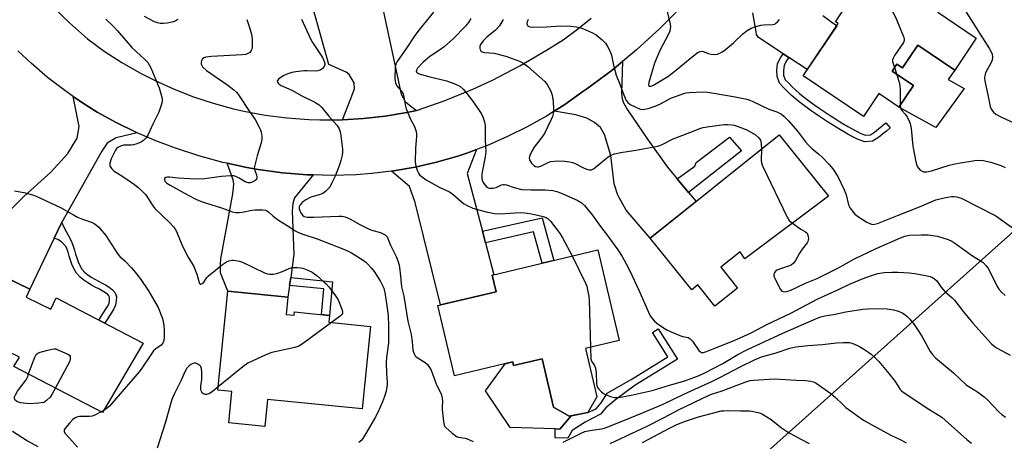
# Model space of a CAD drawing. Units: inches. Extents: x 1249770 to 1255770, y 577451 to 581451.
# Drawn here: x 1250444 to 1250804, y 577823 to 577977 of the extents above; entities that cross this region are included whole.
import ezdxf

# ---------------------------------------------------------------- set-up
doc = ezdxf.new("R2010")
doc.units = ezdxf.units.IN
doc.header["$MEASUREMENT"] = 0
for name, color, linetype in [('BLDG-Footprint', 5, 'Continuous'), ('CULTRL-Pad', 6, 'Continuous'), ('NTRL-Trees', 3, 'Continuous'), ('TRANS-Driveway', 251, 'Continuous'), ('TRANS-Non Street Sidewalk', 7, 'Continuous'), ('TRANS-Road', 130, 'Continuous'), ('Undefined', 1, 'Continuous')]:
    doc.layers.add(name, color=color, linetype=linetype)

msp = doc.modelspace()

# ---------------------------------------------------------------- linework, layer by layer
at = {"layer": 'BLDG-Footprint'}
for points, elevation in [([(1250793.61, 577970.2), (1250785.74, 577958.53), (1250772.27, 577967.61), (1250766.67, 577959.31), (1250764.56, 577960.73), (1250762.84, 577958.18), (1250770.64, 577952.92), (1250765.29, 577945), (1250757.97, 577949.94), (1250752.34, 577941.59), (1250730.27, 577956.47), (1250743.12, 577975.52), (1250742.08, 577976.22), (1250762.4, 578006.35), (1250786.57, 577990.06), (1250779.56, 577979.67)], 694.34), ([(1250739.6, 577912.39), (1250709.01, 577889.48), (1250707.26, 577892.12), (1250700.18, 577886.44), (1250706.32, 577878.78), (1250698.08, 577872.17), (1250691.84, 577879.94), (1250689.58, 577878.13), (1250674.4, 577897.06), (1250721.54, 577934.89)], 698.69), ([(1250650.71, 577856.72), (1250654.93, 577839.07), (1250651.59, 577833.36), (1250644.76, 577832), (1250639.07, 577835.29), (1250634.86, 577852.93), (1250624.47, 577850.45), (1250624.13, 577851.84), (1250602.9, 577846.77), (1250596.78, 577872.4), (1250618.05, 577877.48), (1250616.59, 577883.56), (1250655.19, 577892.78), (1250663.1, 577859.67)], 702.84), ([(1250446.24, 577875.51), (1250455.3, 577871.1), (1250457.29, 577875.2), (1250488.98, 577858.64), (1250474.12, 577833.37), (1250441.79, 577850.19), (1250443.8, 577853.5), (1250416.15, 577866.96), (1250426.68, 577888.59), (1250447.64, 577878.39)], 710.97), ([(1250541.34, 577869.18), (1250544.21, 577868.89), (1250544.33, 577870.09), (1250557.19, 577868.8), (1250556.94, 577866.29), (1250572.13, 577864.76), (1250569.09, 577834.62), (1250534.48, 577838.11), (1250533.49, 577828.23), (1250520.33, 577829.55), (1250521.48, 577841), (1250516.39, 577841.52), (1250520.02, 577877.64), (1250541.97, 577875.44)], 708)]:
    msp.add_lwpolyline(points, close=True, dxfattribs=dict(at, elevation=elevation))
at = {"layer": 'CULTRL-Pad'}
for points in [[(1250772.27, 577967.61), (1250785.74, 577958.53), (1250783.29, 577955.03), (1250789.12, 577951.75), (1250778.8, 577937.56), (1250765.29, 577945), (1250770.64, 577952.92), (1250762.84, 577958.18), (1250764.56, 577960.73), (1250766.67, 577959.31)], [(1250707.71, 577928.95), (1250688.45, 577913.75), (1250684.26, 577918.79), (1250690.67, 577923.38), (1250691.19, 577924.76), (1250703.39, 577933.94)], [(1250634.86, 577852.93), (1250639.07, 577835.29), (1250644.76, 577832.01), (1250645.45, 577832.14), (1250641.34, 577827.24), (1250639.67, 577827.29), (1250623.24, 577827.77), (1250614.2, 577841.27), (1250621.36, 577851.17), (1250624.13, 577851.84), (1250624.47, 577850.45)]]:
    msp.add_lwpolyline(points, close=True, dxfattribs=at)
at = {"layer": 'NTRL-Trees'}
msp.add_lwpolyline([(1253275.49, 577451.16), (1250265.43, 577451.49), (1250273.36, 577458.8), (1250387.9, 577557.66), (1250414.81, 577601.06), (1250419.2, 577640.04), (1250434.78, 577660.96), (1250446.93, 577685.26), (1250467.63, 577709.51), (1250469.36, 577711.54), (1250477.31, 577720.85), (1250497.28, 577720.85), (1250536.66, 577704.82), (1250573.06, 577714.62), (1250599.71, 577732.14), (1250681.3, 577786.82), (1250846.75, 577934.81)], dxfattribs=at)
at = {"layer": 'TRANS-Driveway'}
for points in [[(1250574.93, 577989.08), (1250575.54, 577986.2), (1250583.37, 577949.72), (1250584.81, 577947.1), (1250586.25, 577945.79), (1250588.9, 577943.75), (1250588.5, 577943.61), (1250585.41, 577942.99), (1250577.53, 577941.7), (1250569.59, 577940.83), (1250561.92, 577940.39), (1250564.94, 577948.08), (1250566.26, 577951.62), (1250566.13, 577953.85), (1250564.29, 577956.87), (1250563.24, 577957.78), (1250556.95, 577960.54), (1250550.13, 577985.06), (1250552.49, 577985.67), (1250574.51, 577991.03)], [(1250639.31, 577943.51), (1250643.22, 577945.99), (1250649.76, 577950.64), (1250651.2, 577951.64), (1250660.48, 577958.53), (1250664.24, 577961.64), (1250663.86, 577950.13), (1250664.12, 577948.03), (1250664.58, 577946.52), (1250666.15, 577944.03), (1250673.66, 577932.92), (1250680.74, 577923.02), (1250684.26, 577918.79), (1250688.45, 577913.75), (1250691.15, 577910.5), (1250674.4, 577897.06), (1250665.63, 577907.32), (1250662.54, 577912.83), (1250661.23, 577916.89), (1250660.02, 577927.28), (1250657.73, 577935.02), (1250656.28, 577937.51), (1250654.05, 577939.35), (1250651.17, 577940.92), (1250647.17, 577942.16)], [(1250486.86, 577935.56), (1250479.18, 577933.77), (1250475.9, 577931.81), (1250473.93, 577928.92), (1250459.19, 577902.72), (1250458.92, 577902.24), (1250456.45, 577897.02), (1250447.64, 577878.39), (1250428.02, 577887.94), (1250438.43, 577905.35), (1250445.35, 577912.27), (1250455.32, 577921.19), (1250461.48, 577928), (1250464.89, 577933.64), (1250465.67, 577937.84), (1250463.47, 577948.88), (1250466.91, 577946.5), (1250472.24, 577943.19), (1250479.18, 577939.31), (1250486.31, 577935.8)], [(1250613.04, 577899.58), (1250614.16, 577895.33), (1250617.2, 577883.7), (1250616.59, 577883.56), (1250618.05, 577877.48), (1250597.79, 577872.64), (1250588.46, 577910.07), (1250586.37, 577915.97), (1250579.77, 577921.55), (1250580.59, 577921.65), (1250588.5, 577923.06), (1250596.32, 577924.88), (1250604.04, 577927.1), (1250607.34, 577928.19), (1250610.91, 577929.52), (1250607.51, 577920.73)], [(1250551.24, 577920.2), (1250544.31, 577911.84), (1250543.79, 577909.68), (1250543.46, 577906.99), (1250544.15, 577891.23), (1250542.96, 577882.64), (1250542.56, 577879.73), (1250541.97, 577875.44), (1250520.02, 577877.65), (1250517.27, 577884.41), (1250517.27, 577887.42), (1250517.4, 577889.52), (1250521.86, 577913.25), (1250522.12, 577916.79), (1250521.99, 577918.37), (1250519.71, 577924.44), (1250526.91, 577922.91), (1250531.04, 577922.19), (1250539.97, 577920.99), (1250548.95, 577920.26)]]:
    msp.add_lwpolyline(points, close=True, dxfattribs=at)
msp.add_lwpolyline([(1250737.45, 577978.44), (1250742.61, 577974.76), (1250731.82, 577958.77), (1250725.08, 577963.18), (1250723.05, 577964.52), (1250713.96, 577970.47), (1250713.24, 577971.58), (1250713.11, 577972.57), (1250711.93, 577979.45)], dxfattribs=at)
at = {"layer": 'TRANS-Non Street Sidewalk'}
for points in [[(1250725.08, 577963.18), (1250724.15, 577961.81), (1250723.33, 577960.22), (1250723.11, 577958.43), (1250723.18, 577956.64), (1250723.78, 577955), (1250725.02, 577953.7), (1250726.29, 577952.44), (1250727.59, 577951.2), (1250728.92, 577950.01), (1250730.32, 577948.87), (1250731.75, 577947.78), (1250733.19, 577946.7), (1250734.64, 577945.65), (1250736.11, 577944.63), (1250737.59, 577943.62), (1250739.08, 577942.62), (1250740.58, 577941.65), (1250742.1, 577940.68), (1250743.63, 577939.74), (1250745.16, 577938.81), (1250746.7, 577937.9), (1250748.26, 577937), (1250749.83, 577936.14), (1250751.43, 577935.33), (1250753.12, 577934.73), (1250754.9, 577934.89), (1250756.41, 577935.85), (1250757.8, 577936.99), (1250759.18, 577938.13), (1250760.57, 577939.26), (1250762.11, 577937.38), (1250760.72, 577936.25), (1250759.34, 577935.11), (1250757.84, 577933.88), (1250755.71, 577932.52), (1250752.81, 577932.26), (1250750.48, 577933.09), (1250748.7, 577933.98), (1250747.07, 577934.89), (1250745.48, 577935.79), (1250743.91, 577936.72), (1250742.36, 577937.66), (1250740.81, 577938.62), (1250739.27, 577939.6), (1250737.74, 577940.59), (1250736.23, 577941.6), (1250734.72, 577942.63), (1250733.23, 577943.67), (1250731.75, 577944.74), (1250730.28, 577945.84), (1250728.81, 577946.97), (1250727.35, 577948.16), (1250725.94, 577949.41), (1250724.6, 577950.69), (1250723.28, 577952), (1250721.67, 577953.69), (1250720.77, 577956.17), (1250720.67, 577958.54), (1250720.97, 577960.95), (1250722.06, 577963.06), (1250723.05, 577964.52)], [(1250456.45, 577897.02), (1250458.92, 577902.24), (1250459.19, 577902.72), (1250459.49, 577902.16), (1250460.19, 577900.84), (1250460.9, 577899.51), (1250461.6, 577898.19), (1250462.3, 577896.87), (1250462.92, 577895.51), (1250463.44, 577894.12), (1250463.89, 577892.69), (1250464.32, 577891.25), (1250464.76, 577889.82), (1250465.27, 577888.4), (1250465.88, 577887.02), (1250466.63, 577885.69), (1250467.63, 577884.58), (1250468.83, 577883.66), (1250470.07, 577882.81), (1250471.36, 577882.04), (1250472.67, 577881.34), (1250473.99, 577880.66), (1250475.31, 577879.94), (1250476.6, 577879.15), (1250477.8, 577878.23), (1250478.77, 577877.08), (1250479.23, 577875.62), (1250479.16, 577874.13), (1250478.97, 577872.61), (1250478.36, 577871.26), (1250477.57, 577869.99), (1250476.77, 577868.72), (1250475.02, 577865.93), (1250472.85, 577867.07), (1250474.7, 577870.02), (1250475.49, 577871.29), (1250476.2, 577872.42), (1250476.59, 577873.28), (1250476.72, 577874.34), (1250476.77, 577875.31), (1250476.59, 577875.88), (1250476.11, 577876.45), (1250475.21, 577877.13), (1250474.08, 577877.83), (1250472.85, 577878.5), (1250471.53, 577879.18), (1250470.15, 577879.91), (1250468.76, 577880.75), (1250467.39, 577881.68), (1250465.96, 577882.78), (1250464.63, 577884.26), (1250463.69, 577885.92), (1250463, 577887.5), (1250462.45, 577889.04), (1250461.98, 577890.54), (1250461.56, 577891.97), (1250461.13, 577893.32), (1250460.93, 577893.85), (1250459.18, 577895.75), (1250457.87, 577896.54)], [(1250614.16, 577895.33), (1250613.04, 577899.58), (1250634.85, 577904.53), (1250639.18, 577888.95), (1250634.91, 577887.93), (1250631.74, 577899.33)], [(1250542.56, 577879.73), (1250542.96, 577882.64), (1250558.31, 577881.13), (1250557.2, 577868.8), (1250554.26, 577869.1), (1250555.12, 577878.49)], [(1250650.61, 577829.77), (1250645.83, 577826.68), (1250644.32, 577823.93), (1250639.67, 577824.1), (1250639.67, 577827.29), (1250641.34, 577827.24), (1250645.45, 577832.14), (1250651.59, 577833.36), (1250654.6, 577834.66), (1250656.44, 577836.81), (1250657.87, 577839.22), (1250658.66, 577840.44), (1250667.42, 577845.42), (1250680.86, 577853.63), (1250675.23, 577862.58), (1250677.36, 577863.92), (1250684.34, 577852.81), (1250668.84, 577843.34), (1250661.89, 577838.09), (1250658.22, 577835.01), (1250656.19, 577832.65)]]:
    msp.add_lwpolyline(points, close=True, dxfattribs=at)
at = {"layer": 'TRANS-Road'}
for points in [[(1250453.35, 577984.39), (1250462.11, 577975.79), (1250468.65, 577969.91), (1250474.81, 577965.46), (1250481.2, 577961.34), (1250487.79, 577957.56), (1250493.46, 577954.66), (1250500.39, 577951.53), (1250507.47, 577948.77), (1250514.68, 577946.38), (1250522.01, 577944.37), (1250525.82, 577943.49), (1250533.68, 577942.07), (1250541.6, 577941.06), (1250549.57, 577940.47), (1250553.62, 577940.33), (1250561.61, 577940.37), (1250561.92, 577940.39), (1250569.59, 577940.83), (1250577.53, 577941.7), (1250585.41, 577942.99), (1250588.5, 577943.61), (1250588.9, 577943.75), (1250599.12, 577947.31), (1250609.55, 577951.57), (1250616.78, 577954.9), (1250626.78, 577960.07), (1250636.49, 577965.75), (1250642.55, 577969.65), (1250647.77, 577973.43), (1250652.78, 577977.47)], [(1250683.89, 577979.75), (1250677.89, 577973.72), (1250669.38, 577965.9), (1250664.24, 577961.64), (1250660.48, 577958.53), (1250651.2, 577951.64), (1250649.76, 577950.64), (1250643.22, 577945.99), (1250639.31, 577943.51), (1250636.43, 577941.69), (1250629.43, 577937.75), (1250622.24, 577934.18), (1250614.87, 577930.99), (1250610.91, 577929.52), (1250607.34, 577928.19), (1250604.04, 577927.1), (1250596.32, 577924.88), (1250588.5, 577923.06), (1250580.59, 577921.65), (1250579.77, 577921.55), (1250572.62, 577920.66), (1250566.96, 577920.21), (1250557.95, 577920), (1250551.24, 577920.2), (1250548.95, 577920.26), (1250539.97, 577920.99), (1250531.04, 577922.19), (1250526.91, 577922.91), (1250519.71, 577924.44), (1250518.1, 577924.79), (1250509.4, 577927.13), (1250500.83, 577929.92), (1250493.61, 577932.67), (1250486.86, 577935.56), (1250486.31, 577935.8), (1250479.18, 577939.31), (1250472.24, 577943.19), (1250466.91, 577946.5), (1250463.47, 577948.88), (1250460.37, 577951.01), (1250454.07, 577955.86), (1250448.04, 577961.03), (1250443.23, 577965.61)]]:
    msp.add_lwpolyline(points, dxfattribs=at)
at = {"layer": 'Undefined'}
for p, q in [((1250763.68, 577959.42, 694), (1250764.44, 577957.1, 694)), ((1250474.54, 577834.08, 710), (1250473.68, 577833.6, 710))]:
    msp.add_line(p, q, dxfattribs=at)
for points, elevation in [([(1250754.55, 577994.72), (1250763.56, 577978.89), (1250764.43, 577977.01), (1250767.12, 577970.44), (1250767.24, 577969.9), (1250767.24, 577969.36), (1250766.97, 577968.62), (1250763.68, 577963.91), (1250763.05, 577962.69), (1250762.98, 577962.22), (1250763.02, 577961.72), (1250763.68, 577959.42)], 694), ([(1250785.67, 577988.73), (1250787, 577987.29), (1250788.38, 577985.36), (1250788.87, 577984.03), (1250789.44, 577980.96), (1250789.96, 577979.71), (1250798.48, 577966.29), (1250799.07, 577965.25), (1250799.45, 577964.31), (1250799.59, 577963.21), (1250799.36, 577962.13), (1250798.93, 577961.11), (1250797.01, 577957.48), (1250796.68, 577956.46), (1250796.6, 577955.64), (1250796.74, 577954.48), (1250797.73, 577950.14), (1250798.62, 577945.25), (1250799.05, 577944.21), (1250799.89, 577943.11), (1250800.78, 577942.42), (1250802.81, 577941.31), (1250808.67, 577938.62)], 692), ([(1250680.45, 577980.46), (1250681.66, 577975.29), (1250681.76, 577974.43), (1250681.71, 577973.57), (1250681.53, 577972.72), (1250681.09, 577971.63), (1250677.96, 577965.74), (1250675.93, 577961.02), (1250673.95, 577953.99), (1250673.83, 577953.09), (1250673.94, 577952.77), (1250674.05, 577952.68), (1250674.35, 577952.59), (1250674.72, 577952.62), (1250675.4, 577952.88), (1250680.88, 577956.2), (1250682.94, 577957.77), (1250690.3, 577963.91), (1250691.92, 577965.06), (1250692.69, 577965.35), (1250693.44, 577965.4), (1250694.18, 577965.24), (1250695.61, 577964.58), (1250696.73, 577964.29), (1250698.17, 577964.19), (1250699, 577964.36), (1250700.59, 577965.1), (1250701.81, 577965.9), (1250704.87, 577968.53), (1250708.31, 577971.77), (1250709.89, 577972.97), (1250711.31, 577973.89), (1250712.61, 577974.38), (1250714.81, 577974.91), (1250715.93, 577975.07), (1250719.12, 577975.17), (1250719.92, 577975.37), (1250720.38, 577975.64), (1250720.95, 577976.18), (1250721.64, 577977.03)], 694), ([(1250475.42, 577977.13), (1250478.35, 577974.38), (1250479.7, 577972.91), (1250484.91, 577966.78), (1250489.69, 577962.43), (1250490.73, 577961.27), (1250491.78, 577959.41), (1250494.91, 577952.03), (1250495.43, 577950.37), (1250495.95, 577948.12), (1250496.01, 577947.28), (1250495.88, 577946.45), (1250494.79, 577943.13), (1250492.58, 577938.79), (1250490.85, 577934.97), (1250490.1, 577933.72), (1250489.33, 577932.93), (1250488.65, 577932.45), (1250487.64, 577931.94), (1250486.31, 577931.41), (1250485.49, 577931.17), (1250484.61, 577931.06), (1250482.37, 577931.11), (1250481.82, 577931.06), (1250480.73, 577930.76), (1250479.75, 577930.26), (1250479.34, 577929.89), (1250478.87, 577929.2), (1250477.35, 577926.04), (1250476.84, 577924.49), (1250476.82, 577923.84), (1250476.9, 577923.41), (1250477.16, 577922.86), (1250477.45, 577922.5), (1250478.47, 577921.6), (1250479.61, 577920.79), (1250481.98, 577919.37), (1250485.81, 577916.69), (1250487.21, 577915.63), (1250488.47, 577914.51), (1250489.98, 577912.87), (1250492.28, 577909.28), (1250493.28, 577907.97), (1250498.8, 577902.66), (1250500.18, 577901.19), (1250500.83, 577900.22), (1250501.52, 577898.93), (1250503.18, 577894.7), (1250503.78, 577893.41), (1250505.53, 577890.16), (1250507.59, 577886.65), (1250508.67, 577883.87), (1250509.45, 577880.88), (1250509.64, 577880.5), (1250509.86, 577880.26), (1250510.14, 577880.2), (1250510.64, 577880.48), (1250511.16, 577881.01), (1250512.36, 577882.62), (1250512.98, 577883.28), (1250518.06, 577887.45), (1250519.52, 577888.41), (1250520.31, 577888.72), (1250521.39, 577888.98), (1250521.95, 577889.03), (1250522.82, 577888.95), (1250524.26, 577888.62), (1250525.4, 577888.27), (1250533.41, 577884.4), (1250534.47, 577884), (1250535.34, 577883.86), (1250536.51, 577883.86), (1250537.85, 577884.18), (1250539.97, 577884.92), (1250542.42, 577886), (1250543.45, 577886.3), (1250544.29, 577886.38), (1250545.43, 577886.35), (1250546.57, 577886.24), (1250547.39, 577886.05), (1250549.27, 577885.4), (1250550.78, 577884.65), (1250552.66, 577883.24), (1250555.14, 577881.14), (1250555.96, 577880.33), (1250556.88, 577879.22), (1250559.34, 577876), (1250560.27, 577874.55), (1250561.68, 577871.04), (1250561.9, 577870.25), (1250561.9, 577869.52), (1250561.67, 577869.1), (1250561.08, 577868.53), (1250557.88, 577866.2)], 708), ([(1250501.69, 577976.99), (1250500.93, 577976.53), (1250500.12, 577976.23), (1250497.81, 577975.7), (1250496.65, 577975.55), (1250495.29, 577975.59), (1250494.23, 577975.77), (1250493.13, 577976.2), (1250489.58, 577978.09)], 708), ([(1250526.94, 577976.97), (1250527.79, 577974.45), (1250528.64, 577971.61), (1250528.87, 577969.88), (1250528.92, 577968.11), (1250528.86, 577966.66), (1250528.75, 577966.12), (1250528.52, 577965.63), (1250528.03, 577965), (1250527.6, 577964.68), (1250526.58, 577964.28), (1250525.23, 577964.07), (1250514.04, 577963.52), (1250511.98, 577963.28), (1250511.26, 577963.02), (1250510.72, 577962.61), (1250510.35, 577961.92), (1250510.22, 577961.4), (1250510.2, 577960.87), (1250510.33, 577960.39), (1250510.76, 577959.73), (1250512.14, 577958.37), (1250519.97, 577953), (1250522.2, 577951.26), (1250523.23, 577950.31), (1250524.13, 577949.12), (1250527.87, 577943.35), (1250529.96, 577940.47), (1250531.46, 577937.67), (1250531.93, 577936.62), (1250532.17, 577935.8), (1250532.41, 577934.4), (1250532.44, 577933.28), (1250532.14, 577931.88), (1250530.65, 577927.15), (1250529.69, 577923.27), (1250529.65, 577922.72), (1250529.72, 577922.17), (1250530.41, 577920.24), (1250530.6, 577919.45), (1250530.6, 577918.96), (1250530.43, 577918.54), (1250529.88, 577918.06), (1250528.93, 577917.54), (1250528.18, 577917.27), (1250527.41, 577917.25), (1250526.37, 577917.69), (1250524.16, 577919.04), (1250522.95, 577919.65), (1250522.13, 577919.83), (1250520.96, 577919.86), (1250517.71, 577919.67), (1250511.41, 577918.82), (1250509.06, 577918.69), (1250506.08, 577918.77), (1250501.89, 577919.05), (1250498.72, 577919.37), (1250497.9, 577919.38), (1250497.29, 577919.23), (1250496.87, 577918.85), (1250496.81, 577918.52), (1250496.99, 577917.96), (1250497.69, 577917.21), (1250498.86, 577916.45), (1250505.46, 577912.74), (1250508.33, 577911.32), (1250509.94, 577910.63), (1250512.18, 577909.82), (1250517.69, 577908.13), (1250521.58, 577906.75), (1250522.89, 577906.43), (1250524.12, 577906.4), (1250525.28, 577906.58), (1250528.71, 577907.34), (1250529.88, 577907.44), (1250532.84, 577907.37), (1250533.7, 577907.26), (1250534.23, 577907.1), (1250534.89, 577906.69), (1250536.61, 577905.07), (1250538.19, 577903.89), (1250542.62, 577901.12), (1250544.58, 577899.8), (1250545.78, 577899.12), (1250547.35, 577898.48), (1250552.66, 577896.76), (1250562.68, 577892.93), (1250564, 577892.33), (1250565.24, 577891.65), (1250569.5, 577888.99), (1250570.44, 577888.29), (1250571.05, 577887.71), (1250572.4, 577886.23), (1250573.49, 577884.89), (1250574.62, 577883.22), (1250575.67, 577881.43), (1250576.55, 577879.76), (1250576.97, 577878.73), (1250577.54, 577876.5), (1250578.16, 577872.27), (1250578.57, 577868.79), (1250578.78, 577864.92), (1250578.78, 577861.32), (1250578.68, 577858.78), (1250578.04, 577853.46), (1250577.92, 577851.68), (1250577.95, 577847.54), (1250578.23, 577844.56), (1250578.26, 577843.41), (1250578.16, 577842.57), (1250577.82, 577841.14), (1250577.24, 577839.16), (1250576.56, 577837.25), (1250574.83, 577833.35), (1250573.86, 577831.53), (1250570.01, 577824.78), (1250569.35, 577823.81), (1250568.6, 577822.94), (1250567.93, 577822.37)], 706), ([(1250595.15, 577979.68), (1250589.87, 577973.11), (1250588.12, 577970.79), (1250585.52, 577966.88), (1250581.92, 577961.66), (1250581.41, 577960.65), (1250581.13, 577959.55), (1250581.02, 577955.58), (1250581.1, 577954.53), (1250581.24, 577953.87), (1250581.5, 577953.23), (1250581.77, 577952.82), (1250583.35, 577950.97), (1250584.05, 577949.83), (1250584.36, 577948.72), (1250584.8, 577945.81), (1250585.16, 577944.39), (1250586.72, 577940.61), (1250588.2, 577937.84), (1250588.78, 577936.02), (1250588.92, 577935.21), (1250588.94, 577934.37), (1250588.6, 577929.83), (1250588.44, 577924.95), (1250588.54, 577924.1), (1250588.84, 577922.97), (1250589.32, 577921.58), (1250589.7, 577920.8), (1250590.09, 577920.24), (1250590.64, 577919.68), (1250592.44, 577918.34), (1250597.45, 577915.62), (1250601.05, 577913.95), (1250602.19, 577913.11), (1250606.17, 577909.73), (1250607.43, 577909.01), (1250609.57, 577908.08), (1250614.43, 577906.71), (1250617.43, 577906.06), (1250619.49, 577905.99), (1250626.81, 577906.4), (1250628.47, 577906.38), (1250630.39, 577906.14), (1250632.72, 577905.65), (1250635.32, 577905.02), (1250636.4, 577904.61), (1250637.11, 577904.16), (1250637.91, 577903.34), (1250641.47, 577898.66), (1250642.37, 577897.16), (1250645.9, 577890.56)], 702), ([(1250620.67, 577977.01), (1250619.27, 577974.69), (1250617.8, 577973.07), (1250614.68, 577970.53), (1250613.32, 577969.21), (1250612.34, 577967.83), (1250612.15, 577967.33), (1250612.1, 577966.54), (1250612.2, 577966.03), (1250612.4, 577965.59), (1250612.54, 577965.41), (1250612.93, 577965.17), (1250613.94, 577964.94), (1250617.38, 577964.66), (1250620.13, 577964.03), (1250622.04, 577963.47), (1250623.93, 577962.78), (1250626.61, 577961.75), (1250627.87, 577961.12), (1250629.65, 577959.8), (1250635.84, 577954.38), (1250636.7, 577953.27), (1250638.04, 577950.78), (1250638.52, 577949.41), (1250638.95, 577947.09), (1250639.1, 577944.25), (1250639.06, 577943.4), (1250638.92, 577942.58), (1250638.62, 577941.51), (1250638.21, 577940.44), (1250635.71, 577935.39), (1250634.9, 577934.15), (1250631.93, 577930.36), (1250631.08, 577928.85), (1250630.37, 577927.28), (1250630.17, 577926.5), (1250630.3, 577925.73), (1250631.03, 577924.49), (1250631.81, 577923.64), (1250632.51, 577923.27), (1250633.02, 577923.17), (1250633.55, 577923.17), (1250634.63, 577923.49), (1250637.31, 577924.85), (1250638.08, 577925.08), (1250640.64, 577925.29), (1250643.21, 577925.18), (1250644.91, 577925.02), (1250645.98, 577924.76), (1250646.76, 577924.44), (1250649.76, 577922.87), (1250651.06, 577922.3), (1250652.12, 577922.02), (1250652.93, 577922.08), (1250653.65, 577922.42), (1250654.33, 577922.9), (1250659.03, 577926.8), (1250660.03, 577927.38), (1250661.38, 577927.94), (1250663.61, 577928.44), (1250669.1, 577929.23), (1250677.18, 577930.75), (1250678.5, 577931.24), (1250682.8, 577933.4), (1250688.87, 577935.67), (1250692.87, 577937.32), (1250693.8, 577937.56), (1250695.21, 577937.8), (1250701.46, 577938.64), (1250702.6, 577938.67), (1250704.29, 577938.53), (1250705.13, 577938.39), (1250706.23, 577938.06), (1250709.71, 577936.65), (1250712.85, 577934.8), (1250714.1, 577933.78), (1250714.68, 577932.96), (1250714.99, 577931.73), (1250715.03, 577929.66)], 698), ([(1250629.84, 577977.02), (1250629.47, 577976.23), (1250629.31, 577975.47), (1250629.5, 577974.86), (1250629.78, 577974.55), (1250630.45, 577974.3), (1250631.53, 577974.22), (1250636.49, 577974.38), (1250641.69, 577974.69), (1250645.28, 577974.56), (1250647.36, 577974.4), (1250648.69, 577974.12), (1250650.06, 577973.63), (1250653.34, 577972.19), (1250654.59, 577971.44), (1250656.78, 577969.6), (1250658.01, 577968.41), (1250658.83, 577967.2), (1250659.76, 577965.35), (1250660.24, 577963.99), (1250660.94, 577960.36), (1250661.93, 577956.69), (1250663.27, 577953.39), (1250664.58, 577949.68), (1250665.61, 577947.43), (1250666.22, 577946.64), (1250667.05, 577945.97), (1250668.9, 577945.03), (1250670.54, 577944.34), (1250671.51, 577944.14), (1250672.28, 577944.19), (1250673.7, 577944.52), (1250676.23, 577945.28), (1250678.12, 577946.13), (1250681.97, 577948.28), (1250686.72, 577949.98), (1250687.58, 577950.18), (1250688.73, 577950.31), (1250693.66, 577950.6), (1250695.4, 577950.46), (1250697.71, 577950.12), (1250705.44, 577948.78), (1250709.7, 577947.89), (1250710.83, 577947.54), (1250711.93, 577947.08), (1250717.75, 577944.25), (1250720.64, 577943.29), (1250721.66, 577942.82), (1250722.35, 577942.38), (1250723.42, 577941.53), (1250724.99, 577939.99), (1250728.22, 577936.14), (1250731.16, 577932.26), (1250732.14, 577931.15), (1250733.65, 577929.7), (1250735.95, 577927.91), (1250737.28, 577926.74), (1250739.81, 577924), (1250741.11, 577922.47), (1250742.95, 577919.57), (1250745.34, 577914.79), (1250746.07, 577912.9), (1250746.91, 577909.26), (1250747.54, 577908.01), (1250748.66, 577906.39), (1250749.25, 577905.78), (1250750.18, 577905.1), (1250753.65, 577902.92), (1250754.92, 577902.26), (1250755.65, 577902.11), (1250756.42, 577902.17), (1250757.49, 577902.46), (1250759.35, 577903.1), (1250764.86, 577905.41), (1250772.79, 577908.57), (1250778.8, 577911.13), (1250781.83, 577911.85), (1250784.58, 577912.28), (1250785.39, 577912.3), (1250786.47, 577912.17), (1250787.26, 577911.99), (1250788.07, 577911.71), (1250800.78, 577905.29), (1250807.22, 577900.62)], 696), ([(1250764.44, 577957.1), (1250765.37, 577954.16), (1250765.67, 577952.73), (1250765.74, 577951.26), (1250765.77, 577945.71)], 694), ([(1250765.77, 577945.71), (1250765.9, 577944.81), (1250766.08, 577944.32), (1250766.5, 577943.68), (1250767.61, 577942.46), (1250768.1, 577941.78), (1250768.89, 577940.26), (1250769.42, 577938.94), (1250769.76, 577937.21), (1250770.44, 577930.66), (1250771.49, 577924.96), (1250771.69, 577924.12), (1250771.98, 577923.32), (1250772.56, 577922.48), (1250773.14, 577921.95), (1250773.84, 577921.53), (1250774.34, 577921.34), (1250775.03, 577921.26), (1250775.57, 577921.31), (1250777.22, 577921.73), (1250783.63, 577923.72), (1250785.31, 577924.18), (1250787.83, 577924.66), (1250793.08, 577925.49), (1250794.53, 577925.64), (1250796.07, 577925.51), (1250798.95, 577924.8), (1250802.58, 577923.65), (1250804.17, 577922.96)], 694), ([(1250715.03, 577929.66), (1250714.96, 577925.47), (1250715.06, 577924.6), (1250715.44, 577923.5), (1250724.6, 577904.49), (1250725.23, 577903.52), (1250726.41, 577902.51)], 698), ([(1250442.03, 577914.39), (1250445.45, 577913.74), (1250448.52, 577912.91), (1250449.89, 577912.45), (1250458.84, 577908.26), (1250463.55, 577905.58), (1250465.08, 577904.79), (1250466.91, 577903.98), (1250470.39, 577902.74), (1250471.16, 577902.37), (1250472.12, 577901.71), (1250472.78, 577901.14), (1250473.37, 577900.5), (1250475.34, 577897.98), (1250479.76, 577891.16), (1250480.48, 577890.41), (1250482.37, 577888.73), (1250484.79, 577886.23), (1250486.14, 577884.68), (1250487.97, 577882.35), (1250491.01, 577877.82), (1250494.56, 577871.72), (1250496.09, 577867.68), (1250496.37, 577866.54), (1250496.58, 577865.06), (1250496.7, 577863.59), (1250496.67, 577860.77), (1250496.53, 577859.66), (1250496.17, 577858.69), (1250495.56, 577857.93), (1250493.65, 577856.61), (1250492.85, 577855.86), (1250491.83, 577854.45), (1250488.6, 577849.58), (1250487.53, 577848.17), (1250476.72, 577835.67), (1250475.89, 577834.91), (1250474.54, 577834.08)], 710), ([(1250726.41, 577902.51), (1250729.5, 577900.41), (1250731.15, 577899.39), (1250731.66, 577898.96), (1250731.92, 577898.52), (1250732.13, 577897.72), (1250732.22, 577896.89), (1250732.19, 577896.33), (1250732.04, 577895.81), (1250731.76, 577895.33), (1250729.91, 577893.03), (1250728.92, 577891.63), (1250727.54, 577888.93), (1250726.77, 577887.88), (1250725.92, 577887.25), (1250724.94, 577886.78), (1250721.64, 577885.73), (1250720.86, 577885.41), (1250720.2, 577884.95), (1250719.74, 577884.3), (1250719.56, 577883.81), (1250719.54, 577883.31), (1250719.91, 577882.26), (1250722.03, 577878.33), (1250722.55, 577877.73), (1250722.97, 577877.51), (1250723.45, 577877.45), (1250724.24, 577877.51), (1250725.59, 577877.89), (1250731.17, 577880.56), (1250735.43, 577882.26), (1250743.01, 577886.12), (1250749.03, 577889.45), (1250756.95, 577893.3), (1250765.95, 577897.23), (1250767.53, 577897.78), (1250769.16, 577898.16), (1250773.45, 577898.34), (1250776.02, 577898.27), (1250779.38, 577897.75), (1250783.3, 577896.54), (1250784.64, 577895.94), (1250786.16, 577895.04), (1250792.22, 577890.63), (1250795.38, 577888.62), (1250796.06, 577888.12), (1250797.24, 577886.98), (1250798.07, 577885.9), (1250801.25, 577879.38), (1250801.88, 577878.41), (1250802.87, 577877.31), (1250804.15, 577876.06)], 698), ([(1250645.9, 577890.56), (1250650.75, 577880.58), (1250651.19, 577879.49), (1250651.53, 577878.12), (1250651.92, 577875.87), (1250652.06, 577874.41), (1250652.57, 577857.16)], 702), ([(1250557.88, 577866.2), (1250547.65, 577858.67), (1250545.92, 577857.56), (1250544.52, 577857.12), (1250537.81, 577855.68), (1250536.08, 577855.24), (1250533.93, 577854.36), (1250527.29, 577851.38), (1250525.44, 577850.06), (1250516.5, 577842.69)], 708), ([(1250447.13, 577847.41), (1250447.21, 577847.78), (1250449.39, 577853.6), (1250449.93, 577854.57), (1250450.56, 577855.06), (1250451.36, 577855.37), (1250454.24, 577856.16), (1250455.68, 577856.51), (1250456.53, 577856.61), (1250457.07, 577856.55), (1250457.57, 577856.39), (1250461.48, 577854.67), (1250462.11, 577854.24), (1250462.33, 577853.86), (1250462.33, 577852.9), (1250462.06, 577851.85), (1250461.29, 577850.25), (1250456.96, 577842.3)], 712), ([(1250516.5, 577842.69), (1250514.28, 577840.84), (1250513.29, 577840.21), (1250512.19, 577839.92), (1250511.65, 577839.92), (1250511.17, 577840.08), (1250510.76, 577840.38), (1250510.43, 577840.79), (1250510.22, 577841.26), (1250510.12, 577841.76), (1250510.11, 577843.1), (1250510.47, 577845.4), (1250510.54, 577848.01), (1250510.42, 577849.41), (1250510.11, 577850.13), (1250509.74, 577850.52), (1250509.07, 577851.01), (1250508.33, 577851.34), (1250507.85, 577851.37), (1250507.17, 577851.19), (1250506.5, 577850.85), (1250505.82, 577850.34), (1250505.04, 577849.55), (1250504.35, 577848.44), (1250502.95, 577845.19), (1250500.45, 577840.26), (1250499.57, 577838.07), (1250497.07, 577829.39), (1250494.2, 577820.31)], 708), ([(1250456.96, 577842.3), (1250455.63, 577839.86), (1250454.98, 577838.89), (1250453.75, 577837.7), (1250453.06, 577837.22), (1250452.56, 577837), (1250450.91, 577836.7), (1250447.4, 577836.49), (1250444.27, 577836.9), (1250443.4, 577837.11), (1250442.88, 577837.32), (1250442.26, 577837.78), (1250442.02, 577838.3), (1250442.05, 577839.01), (1250442.33, 577839.8), (1250443.06, 577841.06), (1250446.24, 577845.2), (1250446.72, 577846.18), (1250447.13, 577847.41)], 712), ([(1250659.74, 577822), (1250673, 577828.18), (1250679.46, 577831.47), (1250684.8, 577834.32), (1250696.18, 577839.75), (1250697.2, 577840.16), (1250700.36, 577841.07), (1250709.74, 577844.64), (1250710.96, 577844.97), (1250712.33, 577845.17), (1250719.71, 577845.63), (1250723.9, 577845.43), (1250727.84, 577845.08), (1250731.32, 577844.98), (1250733, 577844.79), (1250734.07, 577844.52), (1250735.04, 577844), (1250740.45, 577840.22), (1250742.16, 577838.85), (1250744.9, 577836.09), (1250745.97, 577835.11), (1250752.43, 577830.49), (1250762.1, 577825.1), (1250766.23, 577823.16), (1250767.97, 577822.16)], 706), ([(1250473.68, 577833.6), (1250471.39, 577832.38), (1250470.35, 577831.98), (1250469.24, 577831.85), (1250465.81, 577831.85), (1250464.98, 577831.71), (1250464.18, 577831.41), (1250463.27, 577830.73), (1250462.06, 577829.44), (1250460.72, 577827.88), (1250460.18, 577826.95), (1250460.12, 577826.35), (1250460.38, 577825.76), (1250462.16, 577823.93), (1250465, 577820.66)], 710), ([(1250671.61, 577822.39), (1250681.4, 577827.63), (1250684.09, 577828.94), (1250687.31, 577830.19), (1250692.05, 577831.68), (1250698.98, 577833.58), (1250700.31, 577833.87), (1250701.17, 577833.96), (1250702.97, 577833.99), (1250707.45, 577833.97), (1250710.69, 577833.87), (1250712.14, 577833.68), (1250713.86, 577833.35), (1250714.69, 577833.1), (1250715.45, 577832.74), (1250718.61, 577830.78), (1250722.42, 577827.72), (1250724.23, 577826.46), (1250725.43, 577825.74), (1250729.52, 577823.59), (1250732.48, 577821.93)], 708), ([(1250441.3, 577826.45), (1250446.81, 577823), (1250450.53, 577820.93)], 712)]:
    msp.add_lwpolyline(points, dxfattribs=dict(at, elevation=elevation))
for points in [[(1250546.97, 577977.14, 704), (1250550.24, 577969.97, 704), (1250550.97, 577968.59, 704), (1250552.35, 577966.38, 704), (1250554.65, 577963.08, 704), (1250555.02, 577962.28, 704), (1250555.27, 577961.44, 704), (1250555.4, 577960.61, 704), (1250555.26, 577959.86, 704), (1250554.62, 577959.06, 704), (1250553.71, 577958.47, 704), (1250552.91, 577958.23, 704), (1250552.03, 577958.15, 704), (1250548.87, 577958.26, 704), (1250547.74, 577958.22, 704), (1250544.86, 577957.89, 704), (1250543.44, 577957.62, 704), (1250541.51, 577957.02, 704), (1250540.18, 577956.44, 704), (1250538.55, 577955.25, 704), (1250538.22, 577954.88, 704), (1250538.06, 577954.5, 704), (1250538.15, 577954.12, 704), (1250538.41, 577953.74, 704), (1250538.77, 577953.38, 704), (1250539.43, 577952.94, 704), (1250543.42, 577951.17, 704), (1250547.08, 577949.1, 704), (1250551.77, 577946.84, 704), (1250553.33, 577945.78, 704), (1250554.33, 577944.81, 704), (1250556.93, 577941.72, 704), (1250559.87, 577938.41, 704), (1250560.34, 577937.71, 704), (1250560.7, 577937, 704), (1250560.98, 577936.26, 704), (1250561.19, 577935.44, 704), (1250561.89, 577929.63, 704), (1250561.92, 577928.53, 704), (1250561.81, 577927.42, 704), (1250561.34, 577925.42, 704), (1250560.68, 577923.49, 704), (1250559.22, 577919.68, 704), (1250557.94, 577917.04, 704), (1250557.23, 577915.76, 704), (1250556.72, 577915.06, 704), (1250555.68, 577914.09, 704), (1250554.76, 577913.42, 704), (1250553.43, 577912.86, 704), (1250551.13, 577912.3, 704), (1250550.3, 577912.02, 704), (1250548.52, 577911.04, 704), (1250547.12, 577910.05, 704), (1250546.41, 577909.24, 704), (1250546.12, 577908.54, 704), (1250546.1, 577907.78, 704), (1250546.3, 577907.01, 704), (1250546.64, 577906.27, 704), (1250547.29, 577905.47, 704), (1250547.92, 577905.03, 704), (1250548.95, 577904.73, 704), (1250551.39, 577904.7, 704), (1250560.62, 577905.15, 704), (1250561.66, 577905.1, 704), (1250562.87, 577904.85, 704), (1250564.82, 577904.01, 704), (1250568.06, 577902.24, 704), (1250571.95, 577900.25, 704), (1250573.02, 577899.85, 704), (1250575.77, 577899.11, 704), (1250576.83, 577898.7, 704), (1250577.56, 577898.28, 704), (1250578.19, 577897.58, 704), (1250578.52, 577896.93, 704), (1250579.45, 577894.56, 704), (1250581.55, 577890.35, 704), (1250582.14, 577888.8, 704), (1250582.61, 577887.21, 704), (1250583.01, 577884.4, 704), (1250583.47, 577879.28, 704), (1250584.37, 577875.87, 704), (1250585.77, 577866.66, 704), (1250587.07, 577861.81, 704), (1250587.43, 577859.14, 704), (1250587.65, 577856.21, 704), (1250587.81, 577855.4, 704), (1250588.2, 577854.47, 704), (1250588.49, 577854.05, 704), (1250588.88, 577853.66, 704), (1250592.07, 577851.6, 704), (1250592.94, 577850.87, 704), (1250593.76, 577849.8, 704), (1250594.29, 577848.79, 704), (1250596.25, 577843.45, 704), (1250597.83, 577840.38, 704), (1250598.23, 577839.31, 704), (1250598.48, 577837.6, 704), (1250598.34, 577835.24, 704), (1250598.37, 577834.38, 704), (1250598.78, 577830.08, 704), (1250599.08, 577828.72, 704), (1250599.33, 577828.24, 704), (1250599.67, 577827.82, 704), (1250602.03, 577825.72, 704), (1250603.62, 577824.55, 704), (1250604.35, 577824.27, 704), (1250606.72, 577823.9, 704), (1250607.52, 577823.66, 704), (1250609.64, 577822.73, 704)], [(1250608.84, 577977.38, 700), (1250607.98, 577975.97, 700), (1250606.8, 577974.43, 700), (1250602.54, 577970.12, 700), (1250599.08, 577967.07, 700), (1250597.72, 577966.04, 700), (1250593.85, 577963.49, 700), (1250591.43, 577961.43, 700), (1250589.28, 577959.18, 700), (1250588.9, 577958.54, 700), (1250588.86, 577957.99, 700), (1250589.06, 577957.67, 700), (1250589.24, 577957.53, 700), (1250589.97, 577957.21, 700), (1250593.84, 577956.04, 700), (1250598.51, 577955, 700), (1250599.95, 577954.61, 700), (1250603.03, 577953.5, 700), (1250604.75, 577952.59, 700), (1250606.06, 577951.53, 700), (1250607.38, 577950.01, 700), (1250609.84, 577946.79, 700), (1250612.62, 577942.6, 700), (1250613.06, 577941.83, 700), (1250613.38, 577941.03, 700), (1250613.76, 577939.64, 700), (1250614.04, 577938.22, 700), (1250614.11, 577936.75, 700), (1250614.04, 577932.88, 700), (1250614.28, 577928.77, 700), (1250614.12, 577926.85, 700), (1250612.87, 577920.59, 700), (1250612.8, 577919.81, 700), (1250612.82, 577918.99, 700), (1250612.96, 577918.19, 700), (1250613.29, 577917.44, 700), (1250613.95, 577916.52, 700), (1250614.72, 577915.74, 700), (1250615.17, 577915.46, 700), (1250615.65, 577915.33, 700), (1250616.99, 577915.36, 700), (1250618.05, 577915.64, 700), (1250619.98, 577916.55, 700), (1250620.65, 577916.7, 700), (1250621.11, 577916.7, 700), (1250621.82, 577916.55, 700), (1250624.66, 577915.53, 700), (1250627.46, 577914.92, 700), (1250630.88, 577914.68, 700), (1250635.96, 577914.7, 700), (1250638.82, 577914.5, 700), (1250640.24, 577914.16, 700), (1250641.63, 577913.63, 700), (1250647.68, 577911.01, 700), (1250649.19, 577910.15, 700), (1250650.41, 577908.96, 700), (1250653.18, 577905.65, 700), (1250656.18, 577901.34, 700), (1250658.61, 577898.17, 700), (1250662.58, 577892.75, 700), (1250664.15, 577890.41, 700), (1250665.66, 577887.68, 700), (1250666.98, 577885.08, 700), (1250670.24, 577878.08, 700), (1250673.77, 577869.96, 700), (1250674.43, 577868.72, 700), (1250675.25, 577867.6, 700), (1250675.99, 577866.76, 700), (1250676.86, 577866, 700), (1250679.26, 577864.29, 700), (1250680.5, 577863.5, 700), (1250682.06, 577862.78, 700), (1250685.26, 577861.48, 700), (1250686.35, 577861.12, 700), (1250688.24, 577860.68, 700), (1250688.98, 577860.31, 700), (1250689.88, 577859.35, 700), (1250692.18, 577856.04, 700), (1250692.75, 577855.48, 700), (1250693.2, 577855.29, 700), (1250693.93, 577855.28, 700), (1250695, 577855.57, 700), (1250698.01, 577856.85, 700), (1250704.45, 577859.35, 700), (1250707.31, 577860.59, 700), (1250711.29, 577862.5, 700), (1250717.06, 577865.55, 700), (1250725.83, 577869.58, 700), (1250735.72, 577874.89, 700), (1250743.26, 577878.35, 700), (1250747.24, 577880.28, 700), (1250752.89, 577882.56, 700), (1250755.97, 577883.7, 700), (1250757.65, 577884.12, 700), (1250759.89, 577884.51, 700), (1250762.83, 577884.64, 700), (1250764.91, 577884.6, 700), (1250769.08, 577884.38, 700), (1250771.11, 577884.18, 700), (1250775.04, 577883.44, 700), (1250776.75, 577882.99, 700), (1250777.57, 577882.67, 700), (1250778.31, 577882.21, 700), (1250779.17, 577881.42, 700), (1250780.69, 577879.25, 700), (1250782.11, 577877.58, 700), (1250784.78, 577875.25, 700), (1250785.62, 577874.43, 700), (1250788.92, 577870.18, 700), (1250792.29, 577866.02, 700), (1250799.12, 577858.47, 700), (1250800.14, 577857.58, 700), (1250801.22, 577856.78, 700), (1250805.95, 577854.25, 700)], [(1250652.57, 577857.16, 702), (1250652.75, 577852.85, 702), (1250652.97, 577852.04, 702), (1250653.98, 577850.51, 702), (1250654.4, 577849.52, 702), (1250654.61, 577847.76, 702), (1250654.71, 577843.92, 702), (1250654.86, 577843.15, 702), (1250655.15, 577842.46, 702), (1250655.64, 577841.81, 702), (1250656.63, 577840.83, 702), (1250657.29, 577840.32, 702), (1250658.02, 577839.91, 702), (1250659.91, 577839.22, 702), (1250661.29, 577838.84, 702), (1250662.12, 577838.75, 702), (1250662.96, 577838.82, 702), (1250667.46, 577839.63, 702), (1250675.14, 577841.31, 702), (1250681.4, 577843.29, 702), (1250687.02, 577844.87, 702), (1250692.32, 577846.87, 702), (1250694.35, 577847.81, 702), (1250700.99, 577851.22, 702), (1250706.37, 577854.47, 702), (1250709.77, 577856.24, 702), (1250722.88, 577862.38, 702), (1250727.67, 577864.36, 702), (1250735.18, 577867.69, 702), (1250736.83, 577868.28, 702), (1250738.25, 577868.64, 702), (1250741.4, 577869.16, 702), (1250745.92, 577870.15, 702), (1250752.1, 577871.04, 702), (1250753.81, 577871.2, 702), (1250757.54, 577871.37, 702), (1250761.03, 577871.21, 702), (1250763.31, 577870.89, 702), (1250765.22, 577870.34, 702), (1250766.75, 577869.64, 702), (1250768.08, 577868.62, 702), (1250769.28, 577867.4, 702), (1250770.9, 577865.48, 702), (1250771.91, 577864.03, 702), (1250773.64, 577861.26, 702), (1250776.79, 577855.58, 702), (1250777.62, 577854.47, 702), (1250778.72, 577853.26, 702), (1250785.23, 577847.77, 702), (1250789.93, 577843.42, 702), (1250790.86, 577842.76, 702), (1250794.08, 577840.82, 702), (1250796.49, 577839.09, 702), (1250797.73, 577837.91, 702), (1250801.86, 577833.59, 702), (1250802.94, 577832.58, 702), (1250804.31, 577831.63, 702)], [(1250642.55, 577822.51, 704), (1250643.8, 577823.05, 704), (1250649.18, 577825.8, 704), (1250650.47, 577826.31, 704), (1250652.31, 577826.74, 704), (1250656.53, 577827.33, 704), (1250658.03, 577827.73, 704), (1250666.81, 577831.18, 704), (1250671.61, 577833.15, 704), (1250679.09, 577836.34, 704), (1250686.64, 577840.04, 704), (1250697.23, 577844.78, 704), (1250699.91, 577846.08, 704), (1250707.49, 577850.14, 704), (1250712.51, 577852.59, 704), (1250715.03, 577853.66, 704), (1250720.42, 577855.18, 704), (1250725.45, 577856.84, 704), (1250727.58, 577857.34, 704), (1250732.05, 577857.79, 704), (1250737.38, 577858.14, 704), (1250742.5, 577858.73, 704), (1250745.02, 577858.91, 704), (1250746.4, 577858.93, 704), (1250747.23, 577858.86, 704), (1250748.07, 577858.68, 704), (1250749.09, 577858.3, 704), (1250750.85, 577857.43, 704), (1250753.11, 577856.15, 704), (1250755.19, 577854.64, 704), (1250756.25, 577853.72, 704), (1250757.96, 577851.91, 704), (1250761.68, 577847.63, 704), (1250763.97, 577844.65, 704), (1250765.81, 577841.75, 704), (1250766.25, 577841.23, 704), (1250766.83, 577840.71, 704), (1250776.28, 577834.5, 704), (1250781.01, 577831.62, 704), (1250790.29, 577823.32, 704), (1250791.91, 577822.04, 704)]]:
    msp.add_polyline3d(points, dxfattribs=at)

doc.saveas('drawing.dxf')
